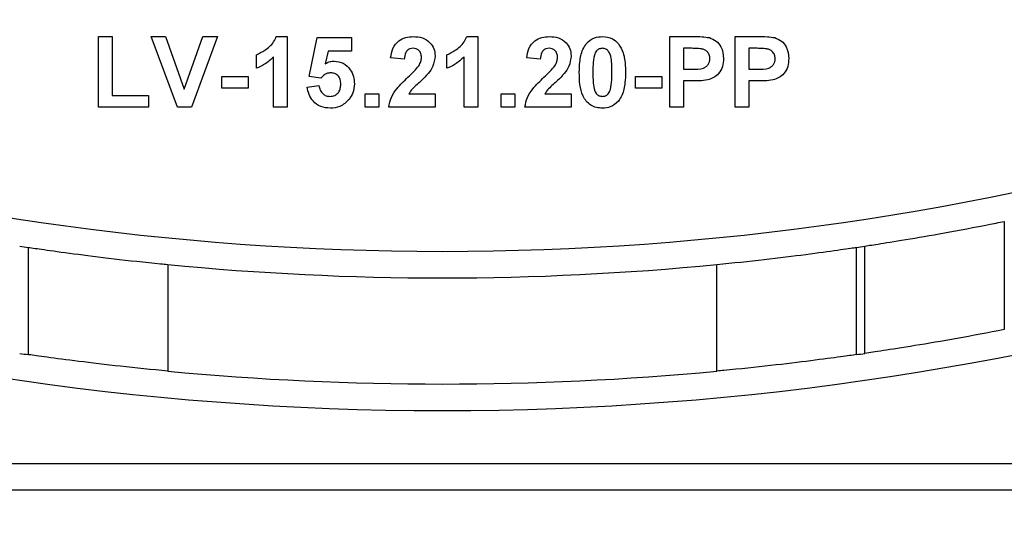
# Model space of a CAD drawing. Units: millimetres. Extents: x 6 to 419, y -29 to 291.
# Drawn here: x 192 to 197, y 219 to 222 of the extents above; entities that cross this region are included whole.
import ezdxf

# ---------------------------------------------------------------- set-up
doc = ezdxf.new("R2010")
doc.units = ezdxf.units.MM

msp = doc.modelspace()

# ---------------------------------------------------------------- linework, layer by layer
at = {"color": 7, "linetype": 'Continuous', "lineweight": 25}
for p, q in [((192.359468, 221.255067), (192.359468, 221.655067)), ((192.359468, 221.655067), (192.436391, 221.655067)), ((192.436391, 221.655067), (192.436391, 221.321734)), ((192.804821, 221.255067), (192.656904, 221.655067)), ((192.656904, 221.655067), (192.738154, 221.655067)), ((192.738154, 221.655067), (192.844084, 221.357631)), ((192.844084, 221.357631), (192.949612, 221.655067)), ((193.031263, 221.655067), (192.883907, 221.255067)), ((192.949612, 221.655067), (193.031263, 221.655067)), ((193.364436, 221.655067), (193.426135, 221.655067)), ((193.426135, 221.655067), (193.426135, 221.255067)), ((193.549212, 221.428625), (193.595366, 221.649939)), ((193.595366, 221.649939), (193.790237, 221.649939)), ((193.790237, 221.649939), (193.790237, 221.573016)), ((194.441359, 221.655067), (194.503058, 221.655067)), ((194.503058, 221.655067), (194.503058, 221.255067)), ((195.590237, 221.255067), (195.590237, 221.655067)), ((195.590237, 221.655067), (195.718202, 221.655067)), ((195.959468, 221.255067), (195.959468, 221.655067)), ((195.959468, 221.655067), (196.087433, 221.655067)), ((195.707866, 221.5884), (195.667161, 221.5884)), ((195.667161, 221.5884), (195.667161, 221.470452)), ((196.077096, 221.5884), (196.036391, 221.5884)), ((196.036391, 221.5884), (196.036391, 221.470452)), ((193.251776, 221.47558), (193.251776, 221.552503)), ((193.349212, 221.255067), (193.349212, 221.539843)), ((193.657064, 221.573016), (193.641359, 221.501621)), ((193.790237, 221.573016), (193.657064, 221.573016)), ((194.087673, 221.526862), (194.01075, 221.534394)), ((194.328699, 221.47558), (194.328699, 221.552503)), ((194.426135, 221.255067), (194.426135, 221.539843)), ((194.856904, 221.526862), (194.779981, 221.534394)), ((195.667161, 221.470452), (195.713314, 221.470452)), ((196.036391, 221.470452), (196.082545, 221.470452)), ((193.056904, 221.362759), (193.056904, 221.429426)), ((193.056904, 221.429426), (193.205622, 221.429426)), ((193.205622, 221.429426), (193.205622, 221.362759)), ((193.616359, 221.41917), (193.549212, 221.428625)), ((195.395366, 221.362759), (195.395366, 221.429426)), ((195.395366, 221.429426), (195.544084, 221.429426)), ((195.544084, 221.429426), (195.544084, 221.362759)), ((193.205622, 221.362759), (193.056904, 221.362759)), ((193.538955, 221.36949), (193.605622, 221.378144)), ((195.544084, 221.362759), (195.395366, 221.362759)), ((195.719805, 221.403785), (195.667161, 221.403785)), ((195.667161, 221.403785), (195.667161, 221.255067)), ((196.089036, 221.403785), (196.036391, 221.403785)), ((196.036391, 221.403785), (196.036391, 221.255067)), ((192.436391, 221.321734), (192.64152, 221.321734)), ((192.64152, 221.321734), (192.64152, 221.255067)), ((193.867161, 221.255067), (193.867161, 221.33199)), ((193.867161, 221.33199), (193.944084, 221.33199)), ((193.944084, 221.33199), (193.944084, 221.255067)), ((194.113395, 221.33199), (194.262032, 221.33199)), ((194.262032, 221.33199), (194.262032, 221.255067)), ((194.636391, 221.255067), (194.636391, 221.33199)), ((194.636391, 221.33199), (194.713314, 221.33199)), ((194.713314, 221.33199), (194.713314, 221.255067)), ((194.882625, 221.33199), (195.031263, 221.33199)), ((195.031263, 221.33199), (195.031263, 221.255067)), ((192.64152, 221.255067), (192.359468, 221.255067)), ((192.883907, 221.255067), (192.804821, 221.255067)), ((193.426135, 221.255067), (193.349212, 221.255067)), ((193.944084, 221.255067), (193.867161, 221.255067)), ((194.262032, 221.255067), (194.000494, 221.255067)), ((194.503058, 221.255067), (194.426135, 221.255067)), ((194.713314, 221.255067), (194.636391, 221.255067)), ((195.031263, 221.255067), (194.769725, 221.255067)), ((195.667161, 221.255067), (195.590237, 221.255067)), ((196.036391, 221.255067), (195.959468, 221.255067)), ((197.480622, 220.610482), (197.480622, 219.998682)), ((196.692776, 219.864298), (196.692776, 220.470887)), ((191.96233, 219.857228), (191.96233, 220.463546)), ((196.643786, 220.463546), (196.643786, 219.857228)), ((192.750176, 220.36669), (192.750176, 219.763934)), ((195.85594, 219.763934), (195.85594, 220.36669)), ((184.503058, 219.240964), (204.103058, 219.240964)), ((204.103058, 219.090964), (184.503058, 219.090964))]:
    msp.add_line(p, q, dxfattribs=at)
for centre, radius, start, end in [((194.303058, 236.250964), 16.71, 201.6041343, 338.3958657), ((194.303058, 236.250964), 15.81, 205.1432489, 334.8567511), ((194.303058, 231.390964), 21.65, 196.5785299, 331.8025821), ((194.303058, 231.390964), 21.5, 198.407042, 341.592958), ((194.303058, 231.390964), 20.75, 205.8926141, 334.1073859), ((194.303058, 231.390964), 20.9, 205.8926141, 334.1073859), ((194.303058, 221.390964), 20.9, 180, 0), ((194.303058, 221.390964), 20.75, 180, 338.0807434), ((194.303058, 236.250964), 15.96, 261.3886214, 261.566458), ((194.303058, 236.250964), 15.96, 278.433542, 278.6113786), ((194.303058, 236.250964), 15.96, 264.4163818, 275.5836182), ((194.303058, 236.250964), 16.56, 261.7028697, 261.8741262), ((194.303058, 236.250964), 16.56, 278.1258738, 278.2971303), ((194.303058, 236.250964), 16.56, 264.6192949, 275.3807051)]:
    msp.add_arc(centre, radius, start, end, dxfattribs=at)
for points, knots in [([(193.251776, 221.552503), (193.26794, 221.560002), (193.294589, 221.572366), (193.326609, 221.597788), (193.350381, 221.623375), (193.359752, 221.644505), (193.364436, 221.655067)], [0, 0, 0, 0, 0.33974958, 0.56010349, 0.7801105, 1, 1, 1, 1]), ([(194.01075, 221.534394), (194.013497, 221.552769), (194.018965, 221.589352), (194.051992, 221.631765), (194.095831, 221.65219), (194.124785, 221.654107), (194.139276, 221.655067)], [0, 0, 0, 0, 0.28075187, 0.55897015, 0.77927452, 1, 1, 1, 1]), ([(194.139276, 221.655067), (194.156604, 221.653944), (194.191173, 221.651705), (194.232902, 221.624729), (194.258279, 221.586991), (194.260781, 221.559837), (194.262032, 221.546253)], [0, 0, 0, 0, 0.28057205, 0.55972032, 0.77975197, 1, 1, 1, 1]), ([(194.328699, 221.552503), (194.344863, 221.560002), (194.371512, 221.572366), (194.403532, 221.597788), (194.427304, 221.623375), (194.436675, 221.644505), (194.441359, 221.655067)], [0, 0, 0, 0, 0.33974958, 0.56010349, 0.7801105, 1, 1, 1, 1]), ([(194.779981, 221.534394), (194.782728, 221.552769), (194.788196, 221.589352), (194.821222, 221.631765), (194.865062, 221.65219), (194.894016, 221.654107), (194.908507, 221.655067)], [0, 0, 0, 0, 0.28075187, 0.55897015, 0.77927452, 1, 1, 1, 1]), ([(194.908507, 221.655067), (194.925835, 221.653944), (194.960404, 221.651705), (195.002133, 221.624729), (195.02751, 221.586991), (195.030012, 221.559837), (195.031263, 221.546253)], [0, 0, 0, 0, 0.28057205, 0.55972032, 0.77975197, 1, 1, 1, 1]), ([(195.117, 221.614442), (195.131552, 221.627836), (195.157627, 221.651837), (195.192691, 221.654077), (195.208186, 221.655067)], [0, 0, 0, 0, 0.55808265, 1, 1, 1, 1]), ([(195.208186, 221.655067), (195.228085, 221.653246), (195.263645, 221.649992), (195.288671, 221.624978), (195.299693, 221.613961)], [0, 0, 0, 0, 0.55956232, 1, 1, 1, 1]), ([(195.718202, 221.655067), (195.736009, 221.655168), (195.767788, 221.65535), (195.799244, 221.650923), (195.813074, 221.648977)], [0, 0, 0, 0, 0.56034511, 1, 1, 1, 1]), ([(195.813074, 221.648977), (195.826358, 221.643454), (195.852955, 221.632394), (195.886788, 221.590885), (195.890523, 221.553659), (195.892802, 221.530948)], [0, 0, 0, 0, 0.28009073, 0.56080396, 1, 1, 1, 1]), ([(196.087433, 221.655067), (196.10524, 221.655168), (196.137019, 221.65535), (196.168475, 221.650923), (196.182305, 221.648977)], [0, 0, 0, 0, 0.560345106, 1, 1, 1, 1]), ([(196.182305, 221.648977), (196.195589, 221.643454), (196.222186, 221.632394), (196.256019, 221.590885), (196.259754, 221.553659), (196.262032, 221.530948)], [0, 0, 0, 0, 0.28009073, 0.56080396, 1, 1, 1, 1]), ([(194.137673, 221.5884), (194.132081, 221.58803), (194.120909, 221.58729), (194.105863, 221.578889), (194.090881, 221.559155), (194.088996, 221.54018), (194.087673, 221.526862)], [0, 0, 0, 0, 0.18723614, 0.37408386, 0.56069641, 1, 1, 1, 1]), ([(194.185109, 221.535916), (194.184701, 221.543452), (194.183886, 221.558476), (194.172532, 221.577101), (194.155424, 221.587249), (194.143597, 221.588016), (194.137673, 221.5884)], [0, 0, 0, 0, 0.28061958, 0.55949551, 0.77938204, 1, 1, 1, 1]), ([(194.906904, 221.5884), (194.901312, 221.58803), (194.890139, 221.58729), (194.875094, 221.578889), (194.860112, 221.559155), (194.858227, 221.54018), (194.856904, 221.526862)], [0, 0, 0, 0, 0.187236144, 0.374083856, 0.560696414, 1, 1, 1, 1]), ([(194.95434, 221.535916), (194.953932, 221.543452), (194.953117, 221.558476), (194.941763, 221.577101), (194.924654, 221.587249), (194.912827, 221.588016), (194.906904, 221.5884)], [0, 0, 0, 0, 0.28061958, 0.55949551, 0.77938204, 1, 1, 1, 1]), ([(195.077417, 221.453144), (195.077859, 221.472329), (195.078588, 221.503928), (195.086129, 221.547217), (195.096428, 221.583308), (195.110146, 221.604069), (195.117, 221.614442)], [0, 0, 0, 0, 0.34023661, 0.56037165, 0.78035519, 1, 1, 1, 1]), ([(195.208186, 221.5884), (195.202117, 221.587755), (195.189992, 221.586467), (195.171347, 221.573344), (195.166113, 221.558321), (195.162914, 221.549137)], [0, 0, 0, 0, 0.28029235, 0.56001724, 1, 1, 1, 1]), ([(195.262032, 221.452343), (195.262016, 221.479306), (195.261991, 221.519682), (195.24955, 221.566854), (195.228636, 221.586115), (195.215011, 221.587638), (195.208186, 221.5884)], [0, 0, 0, 0, 0.50164457, 0.75118323, 0.87536409, 1, 1, 1, 1]), ([(195.299693, 221.613961), (195.309511, 221.597396), (195.325714, 221.570057), (195.334142, 221.526568), (195.338409, 221.489609), (195.338773, 221.464765), (195.338955, 221.452343)], [0, 0, 0, 0, 0.33877684, 0.55910522, 0.77953437, 1, 1, 1, 1]), ([(195.768603, 221.585596), (195.75729, 221.586628), (195.737083, 221.588473), (195.716796, 221.588423), (195.707866, 221.5884)], [0, 0, 0, 0, 0.5598334, 1, 1, 1, 1]), ([(195.815879, 221.529746), (195.815241, 221.537261), (195.813968, 221.552274), (195.801474, 221.569811), (195.785767, 221.581274), (195.774326, 221.584155), (195.768603, 221.585596)], [0, 0, 0, 0, 0.27986186, 0.55906933, 0.77942671, 1, 1, 1, 1]), ([(196.137834, 221.585596), (196.126521, 221.586628), (196.106314, 221.588473), (196.086026, 221.588423), (196.077096, 221.5884)], [0, 0, 0, 0, 0.5598334, 1, 1, 1, 1]), ([(196.185109, 221.529746), (196.184472, 221.537261), (196.183199, 221.552274), (196.170705, 221.569811), (196.154997, 221.581274), (196.143557, 221.584155), (196.137834, 221.585596)], [0, 0, 0, 0, 0.27986186, 0.55906933, 0.77942671, 1, 1, 1, 1]), ([(193.349212, 221.539843), (193.332975, 221.524816), (193.303969, 221.49797), (193.26773, 221.482424), (193.251776, 221.47558)], [0, 0, 0, 0, 0.55974776, 1, 1, 1, 1]), ([(194.169885, 221.489682), (194.174604, 221.497733), (194.183031, 221.512107), (194.184474, 221.528642), (194.185109, 221.535916)], [0, 0, 0, 0, 0.56006066, 1, 1, 1, 1]), ([(194.262032, 221.546253), (194.259422, 221.525686), (194.254747, 221.488862), (194.232897, 221.45908), (194.22325, 221.445932)], [0, 0, 0, 0, 0.55851933, 1, 1, 1, 1]), ([(194.426135, 221.539843), (194.409899, 221.524816), (194.380892, 221.49797), (194.344653, 221.482424), (194.328699, 221.47558)], [0, 0, 0, 0, 0.55974776, 1, 1, 1, 1]), ([(194.939116, 221.489682), (194.943835, 221.497733), (194.952262, 221.512107), (194.953705, 221.528642), (194.95434, 221.535916)], [0, 0, 0, 0, 0.56006066, 1, 1, 1, 1]), ([(195.031263, 221.546253), (195.028652, 221.525686), (195.023978, 221.488862), (195.002128, 221.45908), (194.992481, 221.445932)], [0, 0, 0, 0, 0.55851933, 1, 1, 1, 1]), ([(195.162914, 221.549137), (195.159829, 221.531205), (195.154316, 221.499157), (195.154333, 221.466657), (195.15434, 221.452343)], [0, 0, 0, 0, 0.5595406, 1, 1, 1, 1]), ([(195.713314, 221.470452), (195.73649, 221.4695), (195.76547, 221.46831), (195.795608, 221.484696), (195.80729, 221.497203), (195.814682, 221.512804), (195.81548, 221.524098), (195.815879, 221.529746)], [0, 0, 0, 0, 0.49969284, 0.62484431, 0.74984089, 0.87489819, 1, 1, 1, 1]), ([(195.892802, 221.530948), (195.891869, 221.515602), (195.890007, 221.484947), (195.868314, 221.446835), (195.837831, 221.421108), (195.815024, 221.413406), (195.803619, 221.409554)], [0, 0, 0, 0, 0.2802851, 0.55987331, 0.77991808, 1, 1, 1, 1]), ([(196.082545, 221.470452), (196.105721, 221.4695), (196.134701, 221.46831), (196.164839, 221.484696), (196.176521, 221.497203), (196.183913, 221.512804), (196.18471, 221.524098), (196.185109, 221.529746)], [0, 0, 0, 0, 0.49969284, 0.62484431, 0.74984089, 0.87489819, 1, 1, 1, 1]), ([(196.262032, 221.530948), (196.2611, 221.515602), (196.259237, 221.484947), (196.237545, 221.446835), (196.207062, 221.421108), (196.184254, 221.413406), (196.17285, 221.409554)], [0, 0, 0, 0, 0.280285097, 0.559873313, 0.77991808, 1, 1, 1, 1]), ([(193.641359, 221.501621), (193.650032, 221.50631), (193.665521, 221.514684), (193.683018, 221.516018), (193.690718, 221.516605)], [0, 0, 0, 0, 0.55988791, 1, 1, 1, 1]), ([(193.690718, 221.516605), (193.708851, 221.514126), (193.745154, 221.509161), (193.782999, 221.472243), (193.803003, 221.429704), (193.804748, 221.401217), (193.805622, 221.386958)], [0, 0, 0, 0, 0.279006915, 0.558619385, 0.779073542, 1, 1, 1, 1]), ([(194.108667, 221.425099), (194.120768, 221.436531), (194.142368, 221.456938), (194.16148, 221.479681), (194.169885, 221.489682)], [0, 0, 0, 0, 0.56023661, 1, 1, 1, 1]), ([(194.877898, 221.425099), (194.889999, 221.436531), (194.911599, 221.456938), (194.930711, 221.479681), (194.939116, 221.489682)], [0, 0, 0, 0, 0.560236612, 1, 1, 1, 1]), ([(193.672369, 221.449939), (193.666194, 221.449387), (193.653841, 221.448285), (193.633708, 221.43811), (193.622939, 221.426353), (193.616359, 221.41917)], [0, 0, 0, 0, 0.27996309, 0.5600652, 1, 1, 1, 1]), ([(193.728699, 221.385275), (193.728249, 221.394398), (193.727354, 221.412568), (193.714228, 221.435381), (193.693859, 221.448292), (193.679538, 221.44939), (193.672369, 221.449939)], [0, 0, 0, 0, 0.280879848, 0.559423202, 0.779464901, 1, 1, 1, 1]), ([(194.000494, 221.255067), (194.004228, 221.274087), (194.011698, 221.312139), (194.051587, 221.369654), (194.087003, 221.404056), (194.108667, 221.425099)], [0, 0, 0, 0, 0.27957706, 0.55933773, 1, 1, 1, 1]), ([(194.22325, 221.445932), (194.211032, 221.432727), (194.1909, 221.410968), (194.160162, 221.38349), (194.13376, 221.360431), (194.120177, 221.341462), (194.113395, 221.33199)], [0, 0, 0, 0, 0.33998926, 0.56019352, 0.7803806, 1, 1, 1, 1]), ([(194.769725, 221.255067), (194.773459, 221.274087), (194.780929, 221.312139), (194.820817, 221.369654), (194.856234, 221.404056), (194.877898, 221.425099)], [0, 0, 0, 0, 0.27957706, 0.55933773, 1, 1, 1, 1]), ([(194.992481, 221.445932), (194.980263, 221.432727), (194.960131, 221.410968), (194.929393, 221.38349), (194.902991, 221.360431), (194.889408, 221.341462), (194.882625, 221.33199)], [0, 0, 0, 0, 0.33998926, 0.560193518, 0.780380602, 1, 1, 1, 1]), ([(195.208186, 221.249939), (195.196744, 221.250671), (195.173874, 221.252135), (195.142024, 221.266354), (195.115753, 221.288841), (195.079332, 221.347781), (195.078268, 221.406333), (195.077417, 221.453144)], [0, 0, 0, 0, 0.12535268, 0.25054427, 0.37581336, 0.50098099, 1, 1, 1, 1]), ([(195.15434, 221.452343), (195.154373, 221.425425), (195.154422, 221.385116), (195.166777, 221.337946), (195.187764, 221.318814), (195.201368, 221.317343), (195.208186, 221.316605)], [0, 0, 0, 0, 0.50168528, 0.75127264, 0.87533977, 1, 1, 1, 1]), ([(195.253459, 221.355868), (195.256545, 221.37374), (195.262062, 221.40568), (195.262041, 221.438074), (195.262032, 221.452343)], [0, 0, 0, 0, 0.55953697, 1, 1, 1, 1]), ([(195.338955, 221.452343), (195.338499, 221.433107), (195.337748, 221.401424), (195.33036, 221.357979), (195.319962, 221.321804), (195.306232, 221.300971), (195.299372, 221.290564)], [0, 0, 0, 0, 0.34022682, 0.56037507, 0.78037397, 1, 1, 1, 1]), ([(193.669885, 221.249939), (193.651461, 221.251501), (193.614672, 221.254619), (193.571874, 221.286205), (193.546912, 221.326906), (193.541609, 221.355288), (193.538955, 221.36949)], [0, 0, 0, 0, 0.27994887, 0.55901557, 0.77932326, 1, 1, 1, 1]), ([(193.605622, 221.378144), (193.607333, 221.369363), (193.610751, 221.351825), (193.626181, 221.331653), (193.645692, 221.3188), (193.659685, 221.317337), (193.66668, 221.316605)], [0, 0, 0, 0, 0.28033284, 0.55994848, 0.7800247, 1, 1, 1, 1]), ([(193.66668, 221.316605), (193.676465, 221.31772), (193.696019, 221.319948), (193.717881, 221.338623), (193.72757, 221.362249), (193.728322, 221.37759), (193.728699, 221.385275)], [0, 0, 0, 0, 0.27957916, 0.55865683, 0.77891483, 1, 1, 1, 1]), ([(193.805622, 221.386958), (193.804167, 221.369641), (193.801567, 221.33869), (193.784691, 221.31279), (193.777257, 221.301381)], [0, 0, 0, 0, 0.55949668, 1, 1, 1, 1]), ([(195.208186, 221.316605), (195.21426, 221.31724), (195.226393, 221.318508), (195.245017, 221.331671), (195.250256, 221.346688), (195.253459, 221.355868)], [0, 0, 0, 0, 0.28033731, 0.56002557, 1, 1, 1, 1]), ([(195.803619, 221.409554), (195.78804, 221.407518), (195.760211, 221.40388), (195.732155, 221.403814), (195.719805, 221.403785)], [0, 0, 0, 0, 0.55981114, 1, 1, 1, 1]), ([(196.17285, 221.409554), (196.157271, 221.407518), (196.129442, 221.40388), (196.101386, 221.403814), (196.089036, 221.403785)], [0, 0, 0, 0, 0.55981114, 1, 1, 1, 1]), ([(193.777257, 221.301381), (193.760484, 221.284577), (193.730443, 221.254481), (193.688437, 221.25133), (193.669885, 221.249939)], [0, 0, 0, 0, 0.558335386, 1, 1, 1, 1]), ([(195.299372, 221.290564), (195.284823, 221.277162), (195.258754, 221.253148), (195.223685, 221.250922), (195.208186, 221.249939)], [0, 0, 0, 0, 0.55806415, 1, 1, 1, 1]), ([(196.692776, 220.470887), (196.716889, 220.474541), (196.765109, 220.481849), (196.940061, 220.50986), (197.168284, 220.549591), (197.360546, 220.586204), (197.46503, 220.607329), (197.480622, 220.610482)], [0, 0, 0, 0, 0.23787036, 0.47568908, 0.71494384, 0.95745966, 1, 1, 1, 1]), ([(191.96233, 220.463546), (191.986537, 220.459959), (192.034945, 220.452788), (192.210956, 220.428217), (192.441122, 220.399277), (192.633555, 220.378184), (192.736872, 220.368002), (192.750176, 220.36669)], [0, 0, 0, 0, 0.23980254, 0.47953824, 0.72094618, 0.96406539, 1, 1, 1, 1]), ([(195.85594, 220.36669), (195.946381, 220.376), (196.12726, 220.394619), (196.36762, 220.42463), (196.549355, 220.4496), (196.623107, 220.460483), (196.641818, 220.463254), (196.643786, 220.463546)], [0, 0, 0, 0, 0.243219111, 0.486426267, 0.729726873, 0.97157945, 1, 1, 1, 1]), ([(197.480622, 219.998682), (197.389802, 219.981402), (197.208121, 219.946834), (196.967753, 219.906313), (196.774139, 219.876149), (196.720639, 219.868356), (196.692776, 219.864298)], [0, 0, 0, 0, 0.24602993, 0.4921697, 0.73551313, 1, 1, 1, 1]), ([(192.750176, 219.763934), (192.65977, 219.7729), (192.478961, 219.79083), (192.238659, 219.819729), (192.05693, 219.843775), (191.983072, 219.85427), (191.964325, 219.856944), (191.96233, 219.857228)], [0, 0, 0, 0, 0.24310214, 0.4861932, 0.72937052, 0.97120472, 1, 1, 1, 1]), ([(196.643786, 219.857228), (196.61957, 219.853773), (196.571145, 219.846864), (196.395031, 219.823187), (196.164779, 219.795303), (195.972407, 219.774993), (195.869185, 219.765192), (195.85594, 219.763934)], [0, 0, 0, 0, 0.23992956, 0.47979703, 0.7212177, 0.96422692, 1, 1, 1, 1])]:
    msp.add_open_spline(points, degree=3, knots=knots, dxfattribs=at)

doc.saveas('drawing.dxf')
